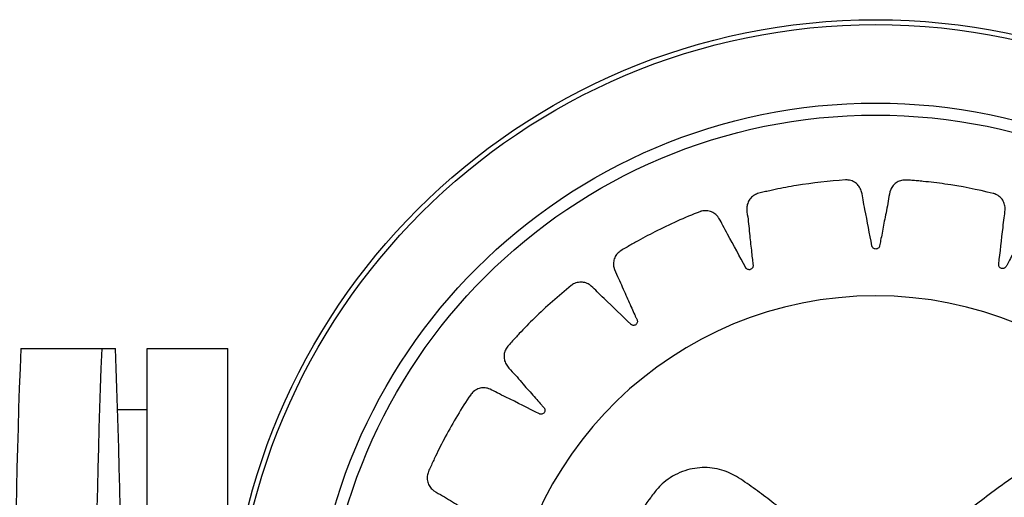
# Model space of a CAD drawing. Units: millimetres. Extents: x 8365.79 to 8371.26, y 28264.12 to 28269.78.
# Drawn here: x 8367.74 to 8367.79, y 28266.42 to 28266.44 of the extents above; entities that cross this region are included whole.
import ezdxf

# ---------------------------------------------------------------- set-up
doc = ezdxf.new("R2010")
doc.units = ezdxf.units.MM

msp = doc.modelspace()

# ---------------------------------------------------------------- linework, layer by layer
at = {"linetype": 'Continuous', "lineweight": 25}
for p, q in [((8367.73677249613, 28266.42450059257), (8367.742337081472, 28266.42450059257)), ((8367.744195322517, 28266.38700059256), (8367.744195322517, 28266.42450059257)), ((8367.744195322517, 28266.42450059257), (8367.748957822518, 28266.42450059257)), ((8367.748957822518, 28266.38700059256), (8367.748957822518, 28266.42450059257)), ((8367.744195322517, 28266.4208942621), (8367.742508815776, 28266.4208942621))]:
    msp.add_line(p, q, dxfattribs=at)
for radius in [0.03810000000000013, 0.03780710678118646, 0.03319289321881354, 0.03248578643762619]:
    msp.add_circle((8367.787057822516, 28266.40575059257), radius, dxfattribs=at)
for centre, radius, start, end in [((8367.787049170991, 28266.40577597938), 0.02182442360896883, 1.568533600459629, 178.4314663995404), ((8368.206127170299, 28266.40575059257), 0.4697290417521062, 177.7123378340902, 182.2876621659098), ((8368.210888944948, 28266.40575059257), 0.4697290417517858, 177.7123378340902, 182.2876621659098), ((8367.272982407292, 28266.40575059257), 0.4697290417652689, 357.7123378340901, 2.287662165909835)]:
    msp.add_arc(centre, radius, start, end, dxfattribs=at)
for points, knots in [([(8367.808865416959, 28266.40637337181), (8367.809989597758, 28266.40663943985), (8367.811608418113, 28266.40702257782), (8367.813356313145, 28266.40743891187), (8367.814110360843, 28266.40761563891), (8367.81449816786, 28266.40771210794), (8367.814863282303, 28266.40778265537), (8367.815197463973, 28266.40791113197), (8367.815450908856, 28266.40816048756), (8367.815570764578, 28266.40843731414), (8367.81559313149, 28266.40863922572), (8367.81559204773, 28266.40872488044), (8367.815589635604, 28266.40876146099), (8367.815588224381, 28266.40877730957), (8367.815587537705, 28266.40878423277), (8367.81558722303, 28266.40878726908), (8367.815587082165, 28266.40878860313), (8367.815587019715, 28266.40878918973), (8367.815586989585, 28266.40878947179), (8367.81548380397, 28266.40975312662), (8367.815266311824, 28266.41113499615), (8367.814923694914, 28266.41260320251), (8367.814760407065, 28266.41323231539), (8367.814668984469, 28266.4135545996), (8367.814593197796, 28266.41385749041), (8367.814477152104, 28266.41413335462), (8367.81428295577, 28266.41434471545), (8367.814031546211, 28266.41449006499), (8367.813648557993, 28266.4145677402), (8367.813001664807, 28266.41441600282), (8367.812132956853, 28266.41430211601), (8367.811312095422, 28266.41416576116), (8367.810799125164, 28266.41408198408), (8367.810548383877, 28266.41404478714), (8367.810414615917, 28266.41401662674), (8367.810305257648, 28266.41401229842), (8367.810229091905, 28266.41404135321), (8367.810167605625, 28266.4140937552), (8367.810128385747, 28266.41416260572), (8367.810113893564, 28266.41424043046), (8367.8101272557, 28266.41432348494), (8367.810163992574, 28266.41438519441), (8367.810199338692, 28266.41441825559), (8367.810215854875, 28266.41443039985), (8367.810223196651, 28266.41443524176), (8367.810226432706, 28266.41443727494), (8367.810227856964, 28266.4144381507), (8367.810228483653, 28266.4144385324), (8367.810228759397, 28266.41443869964), (8367.810228880724, 28266.41443877309), (8367.810228939077, 28266.41443880839), (8367.810855651242, 28266.41481771191), (8367.811650226879, 28266.41528994272), (8367.812571206046, 28266.41586109867), (8367.812926166465, 28266.4160549291), (8367.813170772744, 28266.41623953442), (8367.813321966849, 28266.41643492212), (8367.813426211735, 28266.41671689775), (8367.813430816554, 28266.41696968236), (8367.813392276461, 28266.41713515369), (8367.813368845647, 28266.41720304068), (8367.813357490322, 28266.41723171801), (8367.813352311066, 28266.41724409234), (8367.813349998396, 28266.41724948883), (8367.813348974418, 28266.41725185388), (8367.813348522643, 28266.41725289268), (8367.813348323623, 28266.4172533494), (8367.813348227854, 28266.41725356899), (8367.812962257929, 28266.41813805489), (8367.812341923633, 28266.41938533098), (8367.811575753676, 28266.42067637547), (8367.811231614214, 28266.421224505), (8367.811047909949, 28266.42150293891), (8367.810884636277, 28266.42176790578), (8367.810691019557, 28266.42199534028), (8367.810442233353, 28266.42213808977), (8367.810158885131, 28266.42220075295), (8367.809770169486, 28266.42215924963), (8367.80919918036, 28266.42181995623), (8367.808405395397, 28266.42145035711), (8367.807664495173, 28266.42107390336), (8367.80720105262, 28266.42084002547), (8367.80697339473, 28266.42072927854), (8367.80685441002, 28266.42066226217), (8367.806751482367, 28266.4206252705), (8367.806670104845, 28266.42063007283), (8367.80659570521, 28266.42066155679), (8367.806537594257, 28266.42071542427), (8367.806500367147, 28266.42078528741), (8367.806488131937, 28266.42086851536), (8367.806504608812, 28266.4209384165), (8367.806528375313, 28266.42098057742), (8367.806540474448, 28266.42099712669), (8367.806546020107, 28266.42100395248), (8367.806548494864, 28266.42100686477), (8367.806549589794, 28266.42100812834), (8367.806550072677, 28266.42100868084), (8367.806550285353, 28266.42100892327), (8367.806550378973, 28266.42100902981), (8367.806550424008, 28266.42100908102), (8367.807034172518, 28266.42155893465), (8367.807649952425, 28266.42224827775), (8367.808356460435, 28266.42306992994), (8367.808636651316, 28266.42336147992), (8367.808814341275, 28266.42361107501), (8367.8088997511, 28266.42384293026), (8367.808914310684, 28266.42414324395), (8367.808842613606, 28266.424385723), (8367.80875604595, 28266.42453193592), (8367.808713263788, 28266.42458962707), (8367.808693801446, 28266.4246135584), (8367.808685136948, 28266.42462380065), (8367.808681306851, 28266.42462825108), (8367.808679618334, 28266.42463019838), (8367.808678874764, 28266.42463105308), (8367.808678547473, 28266.42463142873), (8367.808678390036, 28266.42463160933), (8367.808044280016, 28266.42535866884), (8367.807078060276, 28266.42636144561), (8367.805960242109, 28266.4273628789), (8367.805467783448, 28266.42778251748), (8367.805209165723, 28266.42799304549), (8367.804974042148, 28266.42819692085), (8367.80472113554, 28266.42835594487), (8367.80444084277, 28266.42841760594), (8367.804151576725, 28266.4283923824), (8367.803793924395, 28266.42823654543), (8367.803352781226, 28266.4277433111), (8367.802709848558, 28266.42715453755), (8367.80211893429, 28266.42657516992), (8367.801748856946, 28266.42621426347), (8367.801565820486, 28266.42604090929), (8367.80147278832, 28266.42594151887), (8367.801385830302, 28266.42587538781), (8367.801306588153, 28266.42585553013), (8367.801226008029, 28266.42586333903), (8367.801154326062, 28266.42589747943), (8367.801097868494, 28266.42595319733), (8367.801061376827, 28266.42602918973), (8367.801056384273, 28266.42610099015), (8367.801066634842, 28266.42614839068), (8367.80107331317, 28266.42616781329), (8367.801076599575, 28266.42617598754), (8367.80107810579, 28266.42617950711), (8367.801078779594, 28266.42618104038), (8367.80107907816, 28266.42618171203), (8367.801079209927, 28266.42618200697), (8367.801079267985, 28266.42618213663), (8367.801079295921, 28266.42618219897), (8367.801377514981, 28266.42684718385), (8367.801760377362, 28266.42768356049), (8367.802189479706, 28266.42867084193), (8367.802369724868, 28266.42902905514), (8367.802464168519, 28266.42931821817), (8367.802476536905, 28266.42956569458), (8367.802400287113, 28266.42985740753), (8367.802258721666, 28266.43006772522), (8367.802131885841, 28266.43018138778), (8367.802073605733, 28266.4302236092), (8367.802047793739, 28266.430240601), (8367.802036427256, 28266.43024777128), (8367.802031426141, 28266.43025086704), (8367.802029225833, 28266.43025221774), (8367.802028257749, 28266.43025280984), (8367.8020278318, 28266.43025306994), (8367.802027626938, 28266.43025319494), (8367.801200233182, 28266.43075783366), (8367.799971438752, 28266.43142634363), (8367.79859797112, 28266.43204811807), (8367.797999422968, 28266.43230146776), (8367.79768806562, 28266.43242508723), (8367.79740161237, 28266.43254930927), (8367.797112100146, 28266.43262513798), (8367.79682619881, 28266.43259970084), (8367.796557859812, 28266.43248868357), (8367.796263626922, 28266.43223257868), (8367.795991235878, 28266.43162957402), (8367.795555193079, 28266.43087475096), (8367.795165872958, 28266.43014448022), (8367.794921469529, 28266.42968897583), (8367.794799042033, 28266.42946859633), (8367.794740208199, 28266.42934582664), (8367.794677164697, 28266.42925660397), (8367.79460756346, 28266.4292138335), (8367.794528365444, 28266.42919704632), (8367.794449734396, 28266.42920804769), (8367.794379133447, 28266.42924420633), (8367.794321476456, 28266.42930570558), (8367.794295120999, 28266.42937268032), (8367.794290641239, 28266.4294209692), (8367.794291169008, 28266.42944150111), (8367.794291844843, 28266.42945028531), (8367.794292222818, 28266.42945409492), (8367.79429240429, 28266.42945575986), (8367.794292487033, 28266.4294564902), (8367.794292523999, 28266.42945681111), (8367.79429254037, 28266.42945695224), (8367.794292548268, 28266.42945702009), (8367.794376965732, 28266.43018090767), (8367.794490561511, 28266.43109370854), (8367.794602871701, 28266.43216433448), (8367.794667039023, 28266.4325601723), (8367.794670144118, 28266.43286435188), (8367.794607511107, 28266.43310409061), (8367.79444705852, 28266.43335936583), (8367.794248793914, 28266.43351737044), (8367.79409364612, 28266.43358762472), (8367.794025366089, 28266.4336103636), (8367.793995638822, 28266.43361880574), (8367.793982642102, 28266.43362222558), (8367.793976941477, 28266.43362367393), (8367.793974436812, 28266.43362430035), (8367.793973335469, 28266.43362457388), (8367.793972851017, 28266.43362469383), (8367.793972618045, 28266.43362475144), (8367.79303175979, 28266.43385718726), (8367.79165880019, 28266.43412518587), (8367.790161921122, 28266.43430510208), (8367.789514888962, 28266.43436670842), (8367.78918076794, 28266.43439096361), (8367.788870216798, 28266.4344232834), (8367.788571302652, 28266.43440853036), (8367.788306288021, 28266.43429828579), (8367.788083760945, 28266.4341117051), (8367.78788017404, 28266.43377896634), (8367.787801748214, 28266.43312195729), (8367.787612906803, 28266.4322709402), (8367.787461240801, 28266.43145739061), (8367.787365145989, 28266.43094947027), (8367.787314665908, 28266.43070247355), (8367.78729547903, 28266.43056769343), (8367.787262188074, 28266.43046364114), (8367.78720867245, 28266.43040191818), (8367.787138189848, 28266.43036208932), (8367.787059890536, 28266.43034893299), (8367.786981683472, 28266.43036218428), (8367.786908199883, 28266.43040349588), (8367.78686292189, 28266.43045944344), (8367.786844126604, 28266.43050414938), (8367.786838454947, 28266.43052388944), (8367.786836457635, 28266.43053247022), (8367.786835672367, 28266.43053621713), (8367.786835344708, 28266.43053785957), (8367.78683520397, 28266.43053858098), (8367.786835142706, 28266.43053889816), (8367.78683511588, 28266.43053903767), (8367.786835103001, 28266.43053910476), (8367.786697903986, 28266.43125485795), (8367.786531710426, 28266.43215954929), (8367.786316826696, 28266.43321445787), (8367.786258952863, 28266.43361133626), (8367.786170452142, 28266.43390243903), (8367.78603866242, 28266.4341122332), (8367.78580892873, 28266.43430745159), (8367.785572371089, 28266.43439855461), (8367.78540329964, 28266.43441893541), (8367.785331348718, 28266.4344201047), (8367.785300461037, 28266.43441922363), (8367.785287038387, 28266.43441857995), (8367.785281166449, 28266.43441824834), (8367.785278589501, 28266.43441809317), (8367.785277456951, 28266.43441802312), (8367.785276958883, 28266.43441799195), (8367.785276719384, 28266.43441797689), (8367.78431390057, 28266.43435722071), (8367.782930193986, 28266.4342007031), (8367.781455301669, 28266.43392307158), (8367.780822631194, 28266.43378764644), (8367.780498193693, 28266.43371053859), (8367.780193503004, 28266.43364804491), (8367.779913770577, 28266.43354433848), (8367.779694656449, 28266.43336009403), (8367.779538551971, 28266.43311613073), (8367.779443006853, 28266.43273371104), (8367.779566292938, 28266.43207049958), (8367.779638062992, 28266.43118158018), (8367.779735932563, 28266.4303410536), (8367.779795510454, 28266.42981583976), (8367.779820810207, 28266.42955929947), (8367.779842726082, 28266.42942246237), (8367.779841724812, 28266.42931208802), (8367.779808997671, 28266.42923745327), (8367.77975368802, 28266.42917860747), (8367.779683037992, 28266.42914278529), (8367.779604627918, 28266.42913208136), (8367.779522343302, 28266.42914943417), (8367.779462496135, 28266.42918908777), (8367.779431182924, 28266.42922597101), (8367.779419849689, 28266.42924304663), (8367.779415367302, 28266.42925061041), (8367.779413492422, 28266.42925393949), (8367.77941268629, 28266.42925540377), (8367.779412335225, 28266.4292560479), (8367.779412181462, 28266.42925633128), (8367.779412113941, 28266.42925645597), (8367.779412081494, 28266.42925651593), (8367.77905737998, 28266.42991241683), (8367.778616145766, 28266.43074371659), (8367.778081089618, 28266.43170612682), (8367.777902967628, 28266.43207408615), (8367.777728953359, 28266.43232768097), (8367.777539965617, 28266.4324879454), (8367.77726200346, 28266.43260475713), (8367.777008950216, 28266.43262022109), (8367.77684159507, 28266.43258861895), (8367.776772640766, 28266.43256801494), (8367.77674345723, 28266.43255785121), (8367.776730853915, 28266.43255318577), (8367.776725355521, 28266.43255109711), (8367.776722945411, 28266.4325501713), (8367.776721886748, 28266.43254976263), (8367.776721421284, 28266.43254958257), (8367.776721197486, 28266.43254949591), (8367.775817510425, 28266.43219936685), (8367.774539680631, 28266.43163016359), (8367.773211002663, 28266.43091768086), (8367.772645959769, 28266.43059647612), (8367.772358518108, 28266.43042442245), (8367.772085738605, 28266.43027250826), (8367.771849522302, 28266.43008874435), (8367.771695903419, 28266.42984628226), (8367.771620909818, 28266.42956573528), (8367.771645369288, 28266.42917642249), (8367.771958536068, 28266.42859355195), (8367.772292749334, 28266.42778844782), (8367.772635874073, 28266.42703536686), (8367.772848945096, 28266.42656439125), (8367.772949489638, 28266.42633320645), (8367.7730111969, 28266.4262118556), (8367.773043709498, 28266.42610755748), (8367.773035353584, 28266.42602629356), (8367.77300053327, 28266.42595320675), (8367.772943994336, 28266.4258974643), (8367.772872363192, 28266.42586339202), (8367.772788481678, 28266.42585500282), (8367.772719282719, 28266.425874795), (8367.772678219248, 28266.42590059567), (8367.772662238363, 28266.42591349719), (8367.772655674838, 28266.42591937419), (8367.772652879907, 28266.42592199036), (8367.772651668325, 28266.42592314665), (8367.772651138755, 28266.42592365637), (8367.77265090643, 28266.42592388082), (8367.772650804342, 28266.42592397961), (8367.772650755265, 28266.42592402713), (8367.772127337954, 28266.42643113711), (8367.77147166555, 28266.42707625757), (8367.770689855362, 28266.42781637915), (8367.770414525272, 28266.42810802137), (8367.770174878406, 28266.4282954849), (8367.769946496483, 28266.42839152565), (8367.769646309884, 28266.4284193787), (8367.7694003379, 28266.42835808384), (8367.76925023054, 28266.42827765802), (8367.76919066018, 28266.42823728879), (8367.769165881695, 28266.42821882661), (8367.769155263675, 28266.42821059014), (8367.769150647397, 28266.42820694602), (8367.769148627041, 28266.42820533888), (8367.769147740175, 28266.42820463103), (8367.769147350362, 28266.42820431944), (8367.769147162962, 28266.42820416955), (8367.768393899561, 28266.42760142116), (8367.76735110141, 28266.42667853773), (8367.76630322319, 28266.4256041367), (8367.765863105484, 28266.42512989161), (8367.765641810704, 28266.42488042454), (8367.765428285944, 28266.4246542621), (8367.765258865551, 28266.42440869975), (8367.765185317312, 28266.42413202141), (8367.76519768099, 28266.42384266789), (8367.765338154612, 28266.42347685072), (8367.765813113201, 28266.42301055617), (8367.766373651084, 28266.42233537683), (8367.766926743392, 28266.42171437978), (8367.76727113422, 28266.42132548748), (8367.767436304079, 28266.42113339879), (8367.767531458532, 28266.42103534465), (8367.767593458837, 28266.42094519646), (8367.76760953329, 28266.42086527777), (8367.767598029011, 28266.4207853141), (8367.767560731674, 28266.42071540345), (8367.767502648785, 28266.42066161596), (8367.767425278558, 28266.42062859413), (8367.767353485902, 28266.42062673123), (8367.767306663383, 28266.42063898038), (8367.767287579034, 28266.42064646736), (8367.767279566251, 28266.42065009243), (8367.767276119863, 28266.42065174416), (8367.767274619164, 28266.42065248131), (8367.767273961927, 28266.42065280761), (8367.767273673337, 28266.42065295156), (8367.767273546473, 28266.42065301497), (8367.767273485482, 28266.42065304548), (8367.76661902912, 28266.42098063999), (8367.76579621699, 28266.42140044547), (8367.76482359755, 28266.42187336361), (8367.764471712693, 28266.42206954285), (8367.764185976852, 28266.4221767821), (8367.76393945131, 28266.4221998392), (8367.763644910225, 28266.42213643049), (8367.76342874024, 28266.42200431089), (8367.76330968145, 28266.42188267217), (8367.763264957794, 28266.42182633781), (8367.763246853869, 28266.42180131169), (8367.76323919314, 28266.42179027738), (8367.763235881463, 28266.42178541978), (8367.763234435737, 28266.42178328211), (8367.763233801827, 28266.42178234149), (8367.763233523336, 28266.4217819276), (8367.763233389476, 28266.42178172854), (8367.762695063499, 28266.42098079564), (8367.761976815731, 28266.41978721599), (8367.761300057344, 28266.41844713743), (8367.761022866944, 28266.41786229267), (8367.760886838914, 28266.41755771251), (8367.760751255613, 28266.4172777191), (8367.760663602749, 28266.41699253605), (8367.760676733586, 28266.41670658402), (8367.760775585186, 28266.41643439637), (8367.761019659825, 28266.41612776592), (8367.76161293696, 28266.41582591175), (8367.76235063788, 28266.41535052156), (8367.763064879535, 28266.41492462815), (8367.763510279157, 28266.41465731988), (8367.76372556984, 28266.41452380137), (8367.763845807334, 28266.4144589054), (8367.763932048692, 28266.41439157796), (8367.76397141457, 28266.41432019371), (8367.76398449206, 28266.41424047222), (8367.763969947187, 28266.41416258103), (8367.763930730016, 28266.41409381527), (8367.763866873174, 28266.41403905309), (8367.763798964592, 28266.41401568471), (8367.763750625887, 28266.41401328485), (8367.763730173374, 28266.41401468557), (8367.763721441319, 28266.41401573295), (8367.763717657726, 28266.41401627171), (8367.76371600481, 28266.41401652339), (8367.763715279863, 28266.41401663692), (8367.763714961344, 28266.41401668741), (8367.763714821285, 28266.41401670973), (8367.763714753939, 28266.41401672049), (8367.762991161486, 28266.41413246562), (8367.762079039858, 28266.41428561007), (8367.761008376598, 28266.41444416369), (8367.760613820028, 28266.41452550102), (8367.760309252917, 28266.41454159262), (8367.760067067706, 28266.41448920258), (8367.759805202633, 28266.41433974841), (8367.759638912576, 28266.41414837936), (8367.75956212648, 28266.41399635837), (8367.759536505575, 28266.41392910669), (8367.75952680736, 28266.41389976517), (8367.759522838121, 28266.41388692558), (8367.759521148757, 28266.41388129167), (8367.759520416424, 28266.4138788159), (8367.759520096322, 28266.41387772718), (8367.759519955885, 28266.41387724827), (8367.759519888426, 28266.41387701795), (8367.759247666883, 28266.41294689103), (8367.758921474157, 28266.41158658161), (8367.758678234379, 28266.41009867042), (8367.758589040226, 28266.4094548737), (8367.758550916467, 28266.40912201409), (8367.75850181339, 28266.40879674462), (8367.758512535776, 28266.40846051681), (8367.75866284878, 28266.40813856545), (8367.758884082948, 28266.40793335647), (8367.75906701258, 28266.40784503598), (8367.759148141125, 28266.40781753682), (8367.759183437342, 28266.40780763087), (8367.759198851436, 28266.40780368436), (8367.759205608214, 28266.4078020266), (8367.759208576037, 28266.4078013123), (8367.75920988086, 28266.40780100092), (8367.759210454784, 28266.40780086448), (8367.75921073078, 28266.40780079897), (8367.761218166765, 28266.40732486848), (8367.76322557261, 28266.40684911381), (8367.765232925023, 28266.40637337181)], [0, 0, 0, 0, 0.02250802504902255, 0.03241155607061518, 0.03500533800484344, 0.03759911993907309, 0.04019290187330382, 0.04225869456526002, 0.04446697803341954, 0.04692948868919957, 0.04796596668540736, 0.04840654264471406, 0.04859699226437043, 0.04868010213357388, 0.04871653503476019, 0.04873253910618004, 0.04873957577023321, 0.04874267090846199, 0.04874403257674404, 0.04874510237639675, 0.06762502408977226, 0.07593732446341604, 0.0781132003126439, 0.08028825149646703, 0.0824623353405849, 0.08420024681275526, 0.08605490002114645, 0.08794336273007054, 0.08977348956746056, 0.09352126434211697, 0.1006595107193619, 0.1069411675313374, 0.1097050965286066, 0.1107909257775338, 0.1118767550264612, 0.1123712266182339, 0.1128965770704642, 0.1134219275226848, 0.1139163991144313, 0.1144108707061781, 0.114936221158388, 0.1155222927552339, 0.1157699996266409, 0.1158756231339586, 0.1159213531105514, 0.1159413234851958, 0.1159500807255096, 0.1159539281133758, 0.1159556198379511, 0.1159563639784478, 0.1159566913579752, 0.115956948566609, 0.1302248382573339, 0.1339616665096472, 0.1370750063957027, 0.1380891169982651, 0.1399138456740846, 0.1417967807992042, 0.1438600427019263, 0.1447275298042006, 0.1450978060474524, 0.1452582817059071, 0.145328400356747, 0.1453591562277524, 0.1453726700497805, 0.145378612490026, 0.1453812264579659, 0.1453823764671563, 0.1453832799871845, 0.1641830983842422, 0.1724602623920303, 0.1746269112910104, 0.1767927180076398, 0.1789575368578596, 0.18069453341917, 0.182547958025387, 0.1844350226709721, 0.1862637840580424, 0.1900174857615803, 0.1971467419617497, 0.2034204874179, 0.2061809354186056, 0.2072653971331689, 0.2083498588477316, 0.2088443304394592, 0.2093696808916475, 0.2098950313438502, 0.2103895029356135, 0.2108839745273285, 0.2114093249794952, 0.2119953965762849, 0.2122431034476695, 0.2123487269549782, 0.2123944569315663, 0.2124144273062089, 0.212423184546522, 0.2124270319343879, 0.2124287236589631, 0.2124294677994599, 0.2124297951789866, 0.2124300523876215, 0.2266981498121076, 0.2304350324709001, 0.2335467332214589, 0.234560966942279, 0.2363859295191225, 0.2382691041802695, 0.2403325980666605, 0.2412001673722533, 0.2415704751257775, 0.2417309637207289, 0.2418010878832724, 0.2418318461445045, 0.2418453610114729, 0.2418513039101838, 0.2418539180795956, 0.2418550681773838, 0.2418559717670044, 0.2606499640613996, 0.2689244716126842, 0.2710904457071661, 0.2732555925481133, 0.2754197690196332, 0.2771575267364259, 0.2790119734241502, 0.2809002010984084, 0.282730098378122, 0.28646572415621, 0.2935649340250079, 0.2998122387095329, 0.3025610527707171, 0.3036409440090387, 0.3047208352473602, 0.3052162244008087, 0.3057426802869583, 0.3062691361731203, 0.3067645253265991, 0.3072599144800315, 0.3077863703661696, 0.3083736654254384, 0.3086218476976784, 0.3087276604662758, 0.3087734694643627, 0.3087934737616772, 0.308802245762427, 0.3088060996127158, 0.3088077941745187, 0.3088085395621875, 0.3088088674902359, 0.3088091251297508, 0.3230077228366638, 0.326726403188473, 0.3297873081129326, 0.3308042596712529, 0.3326343865086846, 0.3345228492176356, 0.3365914611637885, 0.3374608425145715, 0.3378318444999415, 0.3379926180355535, 0.338062863584473, 0.3380936744836632, 0.3381072123619024, 0.3381131653566483, 0.3381157839627145, 0.3381169360115475, 0.3381178411336673, 0.3569977628470818, 0.365310063220719, 0.3674859390699428, 0.3696609902537598, 0.3718350740978701, 0.3735729855700773, 0.3754276387784898, 0.3773161014874228, 0.3791462283248196, 0.3828803706724048, 0.3899796695258735, 0.3962270525169113, 0.3989759010329639, 0.4000558058071271, 0.4011357105812888, 0.4016310997347438, 0.4021575556208696, 0.4026840115069975, 0.4031794006604558, 0.4036747898139034, 0.4042012457000334, 0.4047885407592893, 0.4050367230315317, 0.4051425358001322, 0.4051883447982219, 0.4052083490955368, 0.405217121096287, 0.4052209749465763, 0.4052226695083794, 0.4052234148960485, 0.4052237428240962, 0.4052240004636122, 0.4194225981705839, 0.4231412785223875, 0.4262021834468389, 0.4272191350051598, 0.4290492618425778, 0.430937724551506, 0.433006336497633, 0.4338757178484092, 0.4342467198337769, 0.4344074933693883, 0.434477738918308, 0.4345085498174986, 0.4345220876957372, 0.4345280406904825, 0.4345306592965496, 0.4345318113453822, 0.4345327164675015, 0.4534126381809425, 0.4617249385545853, 0.463900814403811, 0.4660758655876303, 0.4682499494317426, 0.4699878609039377, 0.471842514112337, 0.4737309768212727, 0.4755611036586956, 0.4792952460062883, 0.4863945448597217, 0.4926419278507504, 0.495390776366807, 0.4964706811409716, 0.4975505859151362, 0.4980459750686037, 0.4985724309547289, 0.499098886840847, 0.4995942759942966, 0.5000896651477634, 0.500616121033917, 0.5012034160931851, 0.5014515983654241, 0.5015574111340213, 0.5016032201321089, 0.5016232244294238, 0.5016319964301741, 0.5016358502804614, 0.5016375448422649, 0.5016382902299337, 0.5016386181579817, 0.5016388757974972, 0.5158372955350725, 0.5195559292758438, 0.522618425131191, 0.5236352558973909, 0.5254651531771211, 0.5273533808514016, 0.5294217654508299, 0.5302910663721807, 0.530662037558158, 0.5308227984555212, 0.5308930386210832, 0.5309238471859548, 0.530937384043744, 0.5309433365907786, 0.5309459550001017, 0.5309471069624155, 0.5309480120165768, 0.5497420043109688, 0.5580165118622309, 0.5601824859567033, 0.5623476327976411, 0.5645118092691501, 0.5662462560840978, 0.5680962603267942, 0.56997943498793, 0.5718043975647666, 0.5756298938044876, 0.5828891957873438, 0.5892773815322293, 0.5920881832599723, 0.5931924267958696, 0.5942966703317669, 0.5947909967688904, 0.5953161724247917, 0.5958413480806783, 0.5963356745177719, 0.5968300009548899, 0.597355176610806, 0.5979410547425723, 0.5981886864160223, 0.5982942799788948, 0.5983399974512758, 0.5983599624577305, 0.5983687173621722, 0.5983725637273337, 0.5983742550029031, 0.5983749989460284, 0.5983753262387489, 0.5983755833791939, 0.612902935530509, 0.6167077182368184, 0.6198340217007384, 0.6208509732590543, 0.6226811000964727, 0.6245695628054097, 0.6266381747515503, 0.6275075561023318, 0.6278785580877003, 0.6280393316233133, 0.6281095771722324, 0.628140388071423, 0.6281539259496617, 0.6281598789444068, 0.6281624975504745, 0.6281636495993075, 0.6281645547214267, 0.647044476434824, 0.6553567768084684, 0.6575326526576949, 0.6597077038415156, 0.6618817876856296, 0.6636196991578024, 0.6654743523662068, 0.6673628150751574, 0.6691929419125876, 0.6729270842601819, 0.6800263831136271, 0.6862737661046462, 0.6890226146206915, 0.6901025193948505, 0.6911824241690104, 0.6916778133224806, 0.6922042692086243, 0.69273072509475, 0.6932261142481771, 0.6937215034016527, 0.6942479592878126, 0.6948352543470816, 0.6950834366193196, 0.6951892493879152, 0.6952350583860021, 0.6952550626833167, 0.6952638346840672, 0.6952676885343555, 0.6952693830961593, 0.6952701284838282, 0.6952704564118759, 0.695270714051391, 0.7094691337889397, 0.7131877675297439, 0.7162502633851274, 0.7172670941513238, 0.7190969914310361, 0.7209852191052927, 0.7230536037046976, 0.7239229046260431, 0.7242938758120185, 0.724454636709382, 0.7245248768749425, 0.7245556854398149, 0.7245692222976037, 0.7245751748446377, 0.7245777932539612, 0.7245789452162753, 0.724579850270436, 0.7433738425648647, 0.751648350116137, 0.7538143242106135, 0.7559794710515536, 0.7581436475230666, 0.759878094338027, 0.761728098580737, 0.7636112732418854, 0.7654362358187293, 0.7692169970396802, 0.7763510457518906, 0.7826290086186768, 0.7853913122800753, 0.7864765030041976, 0.7875616937283219, 0.7880561653200526, 0.7885815157722269, 0.7891068662243935, 0.7896013378161085, 0.7900958094078777, 0.7906211598601088, 0.7912072314569691, 0.7914549383283794, 0.7915605618356978, 0.7916062918122919, 0.7916262621869361, 0.7916350194272496, 0.7916388668151161, 0.7916405585396914, 0.791641302680189, 0.7916416300597148, 0.7916418872683493, 0.80590039966857, 0.8096347719638854, 0.8127173340084755, 0.8137335670474773, 0.8155623284345463, 0.8174493930801315, 0.8195166525116698, 0.8203855552918748, 0.8207563739946815, 0.8209170723177769, 0.820987285828519, 0.8210180828352291, 0.8210316146403227, 0.821037564970538, 0.8210401824056931, 0.8210413339396128, 0.8210422386572784, 0.8398420570543418, 0.8481192210621279, 0.8502858699611094, 0.852451676677738, 0.8546164955279546, 0.8563507851389508, 0.8582005786730013, 0.8600835137981079, 0.8619082424738979, 0.8656905338580225, 0.8728244787034158, 0.8791023501673605, 0.881864613611496, 0.8829497885359774, 0.8840349634604587, 0.8845294350522012, 0.8850547855044164, 0.8855801359566292, 0.8860746075483646, 0.8865690791401141, 0.8870944295923343, 0.8876805011891876, 0.8879282080605935, 0.8880338315679097, 0.8880795615445018, 0.8880995319191458, 0.8881082891594593, 0.8881121365473255, 0.8881138282719011, 0.8881145724123978, 0.8881148997919246, 0.8881151570005597, 0.9023916497550463, 0.906130731190745, 0.9092071316387816, 0.9102240831970774, 0.9120542100344687, 0.9139426727433954, 0.9160112846895366, 0.9168806660403181, 0.9172516680256879, 0.9174124415612995, 0.9174826871102187, 0.9175134980094101, 0.9175270358876486, 0.9175329888823935, 0.9175356074884607, 0.9175367595372946, 0.9175376646594132, 0.9364175863728302, 0.9447298867464586, 0.9469057625956794, 0.9490808137794939, 0.9512548976236012, 0.9533206903155538, 0.9555289737837114, 0.9579914844394966, 0.9590279624357083, 0.959468538395016, 0.9596589880146722, 0.9597420978838761, 0.9597785307850631, 0.9597945348564827, 0.9598015715205364, 0.9598046666587651, 0.9598060283270465, 0.9598070981266994, 1, 1, 1, 1]), ([(8367.781407480528, 28266.41510102457), (8367.781252477514, 28266.41522826115), (8367.780942412475, 28266.41548278274), (8367.780466355802, 28266.41585098257), (8367.779983295954, 28266.4162100368), (8367.779489831319, 28266.41655461453), (8367.778866012119, 28266.41699248928), (8367.778001063936, 28266.4174124014), (8367.77684500389, 28266.41755204124), (8367.775640114149, 28266.41731469524), (8367.774781720214, 28266.41680692758), (8367.77419940173, 28266.416237301), (8367.773659026687, 28266.41552600986), (8367.772939521983, 28266.41449001981), (8367.772181728073, 28266.41311918337), (8367.771167598985, 28266.41079665893), (8367.770358844682, 28266.40732359912), (8367.770545523697, 28266.4029644603), (8367.771771221225, 28266.39900370372), (8367.773726308747, 28266.39571239041), (8367.776293816045, 28266.39301151152), (8367.779413303371, 28266.39091997563), (8367.783064433701, 28266.3895414346), (8367.787049170991, 28266.38905489011), (8367.791033908277, 28266.3895414346), (8367.794685038607, 28266.39091997563), (8367.797804525937, 28266.39301151152), (8367.80037203323, 28266.39571239041), (8367.802327120768, 28266.39900370373), (8367.803552818237, 28266.40296446027), (8367.803739497496, 28266.40732359925), (8367.802930742466, 28266.41079665857), (8367.80191661455, 28266.41311918381), (8367.80115881763, 28266.41449001821), (8367.800439321913, 28266.41552601433), (8367.799898931185, 28266.41623729488), (8367.799316658813, 28266.41680695261), (8367.798513062018, 28266.41728175128), (8367.797439760583, 28266.41752332159), (8367.796491289271, 28266.41747679329), (8367.795793610065, 28266.41726220291), (8367.795394174558, 28266.41706430519), (8367.795230483815, 28266.41696872538), (8367.795160975344, 28266.4169253285), (8367.795130887927, 28266.41690599945), (8367.795117746286, 28266.4168974514), (8367.795111982748, 28266.41689368208), (8367.795109450442, 28266.416892022), (8367.795108233262, 28266.41689122324), (8367.794269820024, 28266.41634065857), (8367.793480229779, 28266.41572075446), (8367.79269086145, 28266.41510102457)], [0, 0, 0, 0, 0.006611022494344563, 0.01322456175641871, 0.01983894036692567, 0.02645247962899845, 0.03306350212333833, 0.04497628217470797, 0.05772607997535243, 0.07072771163305494, 0.0848269508321568, 0.08983925182007395, 0.09752818222428682, 0.1142128655266032, 0.131409132725544, 0.1490607734369015, 0.1976848857104455, 0.247420822372831, 0.2911235939636328, 0.3330751879163478, 0.3725023502920416, 0.4130304982933738, 0.4558734242076317, 0.4999750514464079, 0.5440766786851723, 0.5869196045994011, 0.6274477526006964, 0.6668749149763774, 0.7088265089290928, 0.7525292805198941, 0.8022652171822775, 0.8508893294558242, 0.8685409701671801, 0.8857372373661212, 0.9024219206684383, 0.910110851072674, 0.915123152060592, 0.9292223912596972, 0.9401576445989062, 0.9509881087871592, 0.9601410658852277, 0.9640037242749452, 0.9656651881952486, 0.9663884316266735, 0.966705116540598, 0.9668441567613736, 0.9669052759441074, 0.9669321570381506, 0.9669439825213509, 0.9669532730297202, 0.9999999999999999, 0.9999999999999999, 0.9999999999999999, 0.9999999999999999])]:
    msp.add_open_spline(points, degree=3, knots=knots, dxfattribs=at)

doc.saveas('drawing.dxf')
